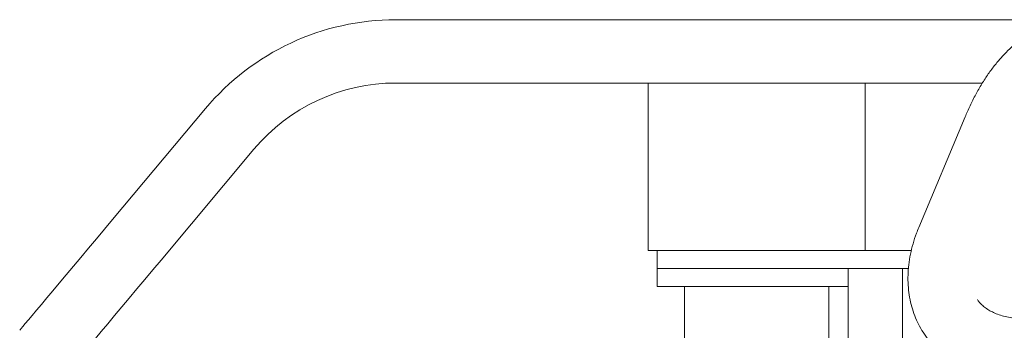
# Model space of a CAD drawing. Units: inches. Extents: x 0.1 to 8.5, y 0.3 to 10.8.
# Drawn here: x 0.5 to 1.1, y 3.1 to 3.2 of the extents above; entities that cross this region are included whole.
import ezdxf

# ---------------------------------------------------------------- set-up
doc = ezdxf.new("R2010")
doc.units = ezdxf.units.IN
doc.header["$MEASUREMENT"] = 0

msp = doc.modelspace()

# ---------------------------------------------------------------- linework, layer by layer
at = {"color": 7, "linetype": 'Continuous', "lineweight": 18}
for p, q in [((1.14401876, 3.24482244), (0.75106047, 3.24482244)), ((0.75106047, 3.20836407), (0.89659896, 3.20836407)), ((0.89659896, 3.15888488), (0.89659896, 3.20836407)), ((0.89659896, 3.20836407), (1.02159897, 3.20836407)), ((1.02159897, 3.20836407), (1.08926394, 3.20836407)), ((1.02159897, 3.15888488), (1.02159897, 3.20836407)), ((0.64133611, 3.19365387), (0.58777357, 3.12981422)), ((1.07932914, 3.18898894), (1.05254783, 3.1251493)), ((0.61570347, 3.10638058), (0.66926591, 3.17022023)), ((0.89659896, 3.15888488), (0.89659896, 3.11200988)), ((1.02159897, 3.15888488), (1.02159897, 3.11200988)), ((0.89659896, 3.11200988), (1.02159897, 3.11200988)), ((0.90180733, 3.11200988), (0.90180733, 3.10159324)), ((1.02159897, 3.11200988), (1.04831908, 3.11200988)), ((0.90180733, 3.10159324), (0.90180733, 3.09117661)), ((0.90180733, 3.10159324), (0.90467658, 3.10159324)), ((0.92941408, 3.10159324), (0.90467658, 3.10159324)), ((0.92941408, 3.10159324), (0.98485637, 3.10159324)), ((1.02084942, 3.10159324), (0.98485637, 3.10159324)), ((1.01187949, 3.10159324), (1.01187949, 3.0081087)), ((1.02084942, 3.10159324), (1.04680667, 3.10159324)), ((1.04312949, 3.0081087), (1.04312949, 3.10159324)), ((0.90467658, 3.09117661), (0.90180733, 3.09117661)), ((0.92941408, 3.09117661), (0.90467658, 3.09117661)), ((0.91743233, 2.00523907), (0.91743233, 3.09117661)), ((0.98878386, 3.09117661), (0.92941408, 3.09117661)), ((1.01187949, 3.09117661), (0.98878386, 3.09117661)), ((1.00076561, 2.00523907), (1.00076561, 3.09117661))]:
    msp.add_line(p, q, dxfattribs=at)
at = {"color": 7, "linetype": 'Continuous', "lineweight": 18, "flags": 128}
for points in [[(0.58777357, 3.12981422), (0.58310532, 3.12425015), (0.57847256, 3.1187285), (0.5739106, 3.11329124), (0.56945414, 3.10797972), (0.5651371, 3.10283442), (0.56099235, 3.09789435), (0.55705136, 3.09319726), (0.55334426, 3.08877883), (0.5498992, 3.0846727), (0.54674228, 3.08091016), (0.54389776, 3.07751985), (0.54138706, 3.0745274), (0.53922942, 3.07195577), (0.53744128, 3.06982453), (0.53603613, 3.06814982), (0.53502483, 3.06694443), (0.5344149, 3.06621746), (0.53421103, 3.06597458)], [(0.56214093, 3.04254094), (0.5623447, 3.04278382), (0.56295463, 3.04351079), (0.56396603, 3.04471618), (0.56537108, 3.04639089), (0.56715932, 3.04852223), (0.56931695, 3.05109385), (0.57182757, 3.05408621), (0.57467218, 3.05747661), (0.577829, 3.06123916), (0.58127406, 3.06534529), (0.58498126, 3.06976362), (0.58892215, 3.07446071), (0.5930669, 3.07940078), (0.59738394, 3.08454618), (0.6018404, 3.0898577), (0.60640237, 3.09529496), (0.61103512, 3.1008166), (0.61570347, 3.10638058)]]:
    msp.add_lwpolyline(points, dxfattribs=at)
at = {"color": 7, "linetype": 'Continuous', "lineweight": 18}
for radius in [0.14322917, 0.10677083]:
    msp.add_arc((0.7510605, 3.10159324), radius, 90, 140.0027901, dxfattribs=at)
for points, knots in [([(1.14401876, 3.24482244), (1.1429018, 3.24479993), (1.14009861, 3.24474344), (1.1356292, 3.24418973), (1.13065555, 3.24308824), (1.12576146, 3.2414802), (1.12095505, 3.23937884), (1.11624276, 3.23678116), (1.11163368, 3.23368497), (1.10713969, 3.23008764), (1.10277747, 3.22599089), (1.09856747, 3.22140339), (1.0945329, 3.21634303), (1.09069625, 3.21083579), (1.08707625, 3.20491442), (1.08369258, 3.19861048), (1.08114479, 3.19324431), (1.07974592, 3.18996574), (1.07932914, 3.18898894)], [0, 0, 0, 0, 0.040281184, 0.101091522, 0.161995088, 0.223371203, 0.285575874, 0.348908811, 0.413590604, 0.479730686, 0.547307625, 0.616163816, 0.686039428, 0.756621781, 0.827611637, 0.898756217, 0.969835956, 1, 1, 1, 1]), ([(1.05254783, 3.1251493), (1.05209791, 3.12403945), (1.05084111, 3.12093918), (1.04915953, 3.11580291), (1.04766694, 3.10976591), (1.04670131, 3.10375837), (1.04626113, 3.09782762), (1.04634873, 3.09201388), (1.04695641, 3.08635564), (1.04807251, 3.08088725), (1.04968074, 3.07563887), (1.05176338, 3.07063678), (1.05430094, 3.06590276), (1.0572743, 3.06145745), (1.06066352, 3.05731901), (1.06444951, 3.05350396), (1.06861511, 3.05002628), (1.07314413, 3.0468993), (1.07802109, 3.04413692), (1.08322814, 3.04175299), (1.08874535, 3.03976183), (1.09454849, 3.03817754), (1.10060848, 3.03701035), (1.10680287, 3.03628465), (1.11155439, 3.03604528), (1.11419469, 3.03603142), (1.11474531, 3.03602852)], [0, 0, 0, 0, 0.025713363, 0.071828183, 0.117798117, 0.163417681, 0.20858358, 0.253215979, 0.297274949, 0.340762785, 0.383729074, 0.426262757, 0.468481198, 0.510521618, 0.552503649, 0.594552904, 0.63680852, 0.679394366, 0.722408266, 0.765914269, 0.809937321, 0.854464328, 0.899444214, 0.944801069, 0.988488552, 1, 1, 1, 1]), ([(1.11474531, 3.07248689), (1.11397774, 3.07249548), (1.11170608, 3.07252087), (1.10812191, 3.07280316), (1.10412739, 3.07342448), (1.10046573, 3.07432545), (1.09715034, 3.07547439), (1.0941905, 3.07684826), (1.09157713, 3.07842713), (1.08931001, 3.08021642), (1.08753706, 3.08197364), (1.08667827, 3.08321923), (1.08632076, 3.08373776)], [0, 0, 0, 0, 0.052988987, 0.156821639, 0.26058452, 0.364602659, 0.469342129, 0.575517234, 0.684168961, 0.796787781, 0.9154031, 1, 1, 1, 1])]:
    msp.add_open_spline(points, degree=3, knots=knots, dxfattribs=at)

doc.saveas('drawing.dxf')
